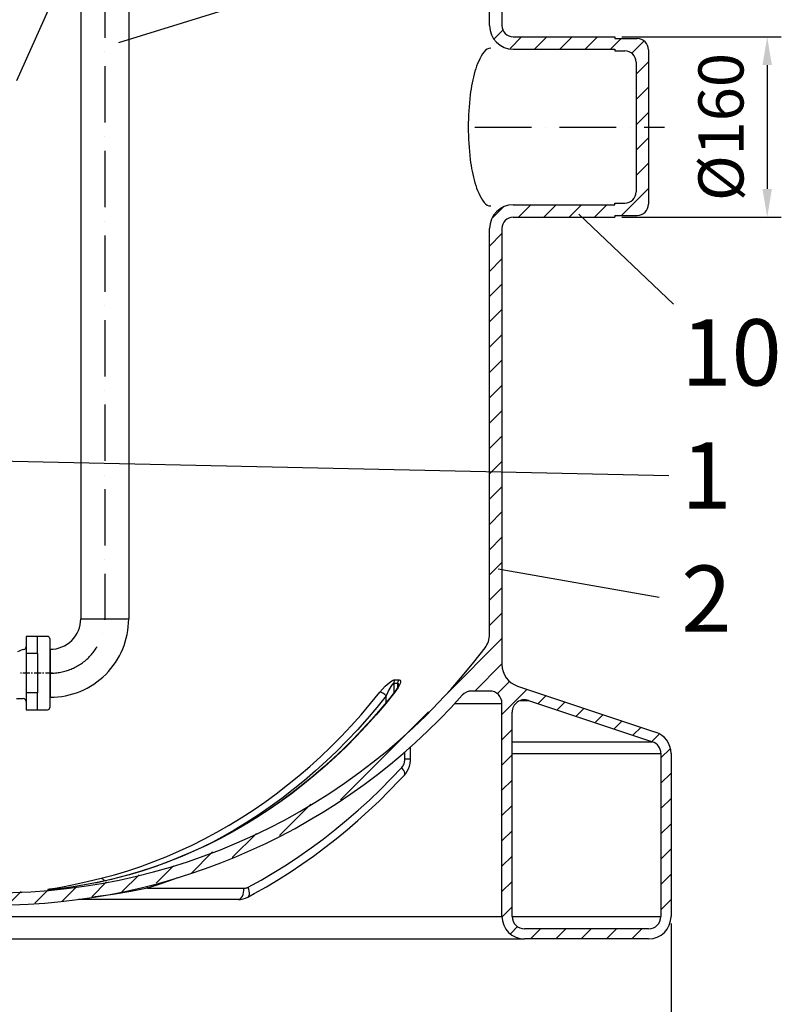
# Model space of a CAD drawing. Extents: x 0 to 3593, y 0 to 5081.
# Drawn here: x 2002 to 2677, y 1726 to 2600 of the extents above; entities that cross this region are included whole.
import ezdxf

# ---------------------------------------------------------------- set-up
doc = ezdxf.new("R2010")
doc.units = 0
doc.header["$LTSCALE"] = 5
doc.linetypes.add('CENTER', pattern=[2, 1.25, -0.25, 0.25, -0.25])
doc.linetypes.add('GEN7', pattern=[15, 10, -2.5, 0, -2.5])
doc.layers.get('0').update_dxf_attribs({"linetype": 'CONTINUOUS'})
doc.layers.get('DEFPOINTS').update_dxf_attribs({"linetype": 'CONTINUOUS'})
for name, color, linetype in [('025', 3, 'CONTINUOUS'), ('035', 2, 'CONTINUOUS'), ('7', 4, 'GEN7'), ('MITTELLINIE', 1, 'CONTINUOUS')]:
    doc.layers.add(name, color=color, linetype=linetype)
doc.styles.add('ROMANS', font='romans')
doc.styles.get("Standard").update_dxf_attribs({"font": 'geniso.shx'})
doc.dimstyles.new('ISO-25', dxfattribs={"dimscale": 10, "dimtxt": 4, "dimasz": 2.5, "dimexe": 1.25, "dimexo": 0.625, "dimgap": 2, "dimtad": 1, "dimtxsty": 'STANDARD', "dimcen": 2.5, "dimclrd": 3, "dimclre": 3, "dimclrt": 2, "dimazin": 3, "dimtfac": 1, "dimtmove": 0, "dimatfit": 3})

# ---------------------------------------------------------------- blocks, each defined once
blk = doc.blocks.new('*X30')
at = {"color": 1, "linetype": 'CONTINUOUS'}
for p, q in [((2422.49, 2582.97), (2430.8, 2591.28)), ((2436.54, 2574.57), (2446.8, 2584.83)), ((2458.25, 2573.83), (2469.25, 2584.83)), ((2480.7, 2573.83), (2491.7, 2584.83)), ((2503.15, 2573.83), (2514.15, 2584.83)), ((2525.6, 2573.83), (2535.1, 2583.33)), ((2544.14, 2569.92), (2555.14, 2580.92)), ((2548.32, 2551.65), (2559.32, 2562.65)), ((2548.32, 2529.2), (2559.32, 2540.2)), ((2548.32, 2506.75), (2559.32, 2517.75)), ((2548.32, 2484.3), (2559.32, 2495.3)), ((2548.32, 2461.85), (2559.32, 2472.85)), ((2535.26, 2426.33), (2559.32, 2450.4)), ((2420.82, 2424.15), (2430.01, 2433.33)), ((2443.95, 2424.83), (2454.95, 2435.83)), ((2466.4, 2424.83), (2477.4, 2435.83)), ((2488.86, 2424.83), (2499.86, 2435.83)), ((2511.31, 2424.83), (2522.31, 2435.83)), ((2418.32, 2399.2), (2429.32, 2410.2)), ((2418.32, 2376.75), (2429.32, 2387.75)), ((2418.32, 2354.3), (2429.32, 2365.3)), ((2418.32, 2331.85), (2429.32, 2342.85)), ((2418.32, 2309.4), (2429.32, 2320.4)), ((2418.32, 2286.95), (2429.32, 2297.95)), ((2418.32, 2264.5), (2429.32, 2275.5)), ((2418.32, 2242.05), (2429.32, 2253.05)), ((2418.32, 2219.59), (2429.32, 2230.59)), ((2418.32, 2197.14), (2429.32, 2208.14)), ((2418.32, 2174.69), (2429.32, 2185.69)), ((2418.32, 2152.24), (2429.32, 2163.24)), ((2418.32, 2129.79), (2429.32, 2140.79)), ((2418.32, 2107.34), (2429.32, 2118.34)), ((2418.32, 2084.89), (2429.32, 2095.89)), ((2418.32, 2062.44), (2429.32, 2073.44)), ((2380.3, 2001.97), (2429.32, 2050.99)), ((2405.17, 2004.39), (2429.32, 2028.54)), ((2424.99, 2001.75), (2436.11, 2012.87)), ((2429.32, 1983.64), (2451.64, 2005.95)), ((2461.36, 1993.22), (2468.48, 2000.34)), ((2478.2, 1987.61), (2485.31, 1994.73)), ((2286.19, 1907.85), (2364.24, 1985.91)), ((2495.04, 1982), (2502.15, 1989.11)), ((2511.87, 1976.39), (2518.99, 1983.5)), ((2528.71, 1970.77), (2535.83, 1977.89)), ((2429.32, 1961.19), (2438.32, 1970.19)), ((2545.55, 1965.16), (2552.67, 1972.27)), ((2562.39, 1959.55), (2568.89, 1966.05)), ((2570.32, 1945.03), (2578.44, 1953.15)), ((2429.32, 1938.74), (2438.32, 1947.74)), ((2570.32, 1922.58), (2579.32, 1931.58)), ((2429.32, 1916.29), (2438.32, 1925.29)), ((2570.32, 1900.13), (2579.32, 1909.13)), ((2231.99, 1876.1), (2259.83, 1903.94)), ((2429.32, 1893.84), (2438.32, 1902.84)), ((2429.32, 1871.38), (2438.32, 1880.38)), ((2570.32, 1877.68), (2579.32, 1886.68)), ((2190.12, 1856.68), (2211.52, 1878.09)), ((2153.49, 1842.5), (2172.65, 1861.67)), ((2570.32, 1855.23), (2579.32, 1864.23)), ((2429.32, 1848.93), (2438.32, 1857.93)), ((2122.51, 1833.97), (2137.87, 1849.34)), ((2065.54, 1821.91), (2078.66, 1835.03)), ((2092.25, 1826.17), (2107.4, 1841.31)), ((2429.32, 1826.48), (2438.32, 1835.48)), ((2570.32, 1832.78), (2579.32, 1841.78)), ((1991.3, 1815.02), (2002.88, 1826.6)), ((2015, 1816.27), (2026.55, 1827.82)), ((2038.82, 1817.64), (2052.07, 1830.89)), ((2570.32, 1810.33), (2579.32, 1819.33)), ((2429.4, 1804.11), (2438.32, 1813.03)), ((2437.07, 1789.33), (2443.21, 1795.47)), ((2454.58, 1784.39), (2463.58, 1793.39)), ((2477.03, 1784.39), (2486.03, 1793.39)), ((2499.48, 1784.39), (2508.48, 1793.39)), ((2521.93, 1784.39), (2530.93, 1793.39)), ((2544.38, 1784.39), (2553.38, 1793.39))]:
    blk.add_line(p, q, dxfattribs=at)
blk = doc.blocks.new('*D12')
at = {"color": 3}
for p, q in [((2535.57, 2584.83), (2677.11, 2584.83)), ((2664.61, 2559.83), (2664.61, 2449.83)), ((2535.57, 2424.83), (2677.11, 2424.83))]:
    blk.add_line(p, q, dxfattribs=at)
for points in [[(2660.45, 2559.83), (2668.78, 2559.83), (2664.61, 2584.83)], [(2660.45, 2449.83), (2668.78, 2449.83), (2664.61, 2424.83)]]:
    blk.add_solid(points, dxfattribs=at)
at = {"layer": 'DEFPOINTS', "color": 0}
for p in [(2529.32, 2584.83), (2529.32, 2424.83), (2664.61, 2424.83)]:
    blk.add_point(p, dxfattribs=at)
at = {"color": 2, "insert": (2623.59, 2504.83), "char_height": 40, "attachment_point": 5, "rotation": 90}
blk.add_mtext('{\\Fgeniso.shx;%%c160}', dxfattribs=at)
blk = doc.blocks.new('*D7')
at = {"color": 3}
for p, q in [((1379.32, 1802.96), (1379.32, 1591.57)), ((2579.32, 1798.14), (2579.32, 1591.57)), ((1404.32, 1604.07), (2554.32, 1604.07))]:
    blk.add_line(p, q, dxfattribs=at)
for points in [[(1404.32, 1608.23), (1404.32, 1599.9), (1379.32, 1604.07)], [(2554.32, 1608.23), (2554.32, 1599.9), (2579.32, 1604.07)]]:
    blk.add_solid(points, dxfattribs=at)
at = {"layer": 'DEFPOINTS', "color": 0}
for p in [(1379.32, 1809.21), (2579.32, 1804.39), (2579.32, 1604.07)]:
    blk.add_point(p, dxfattribs=at)
at = {"color": 2, "insert": (1979.32, 1644.08), "char_height": 40, "attachment_point": 5}
blk.add_mtext('{\\Fgeniso.shx;%%c1200}', dxfattribs=at)

msp = doc.modelspace()

# ---------------------------------------------------------------- linework, layer by layer
at = {"color": 7, "linetype": 'CONTINUOUS'}
for p, q in [((2418.325, 2594.829), (2418.325, 2822.545)), ((2429.325, 2822.545), (2429.325, 2594.829)), ((2418.325, 2054.722), (2418.325, 2414.829)), ((2429.325, 2414.829), (2429.325, 2027.804)), ((2333.511, 2011.153), (2333.511, 2002.879)), ((2337.011, 2008.135), (2337.011, 2011.153)), ((2418.325, 2004.389), (2402.385, 2004.389)), ((2443, 2008.83), (2565.649, 1967.947)), ((2326.681, 1994.455), (2326.681, 2000.088)), ((2387.551, 1993.389), (2429.325, 1993.389)), ((2429.325, 1804.389), (2429.325, 1993.389)), ((2445.846, 1996.076), (2452.803, 1996.076)), ((2452.803, 1996.076), (2562.803, 1959.409)), ((2438.325, 1804.389), (2438.325, 1985.64)), ((2438.325, 1959.409), (2562.803, 1959.409)), ((2343.145, 1943.882), (2343.145, 1950.271)), ((2348.145, 1943.882), (2348.145, 1954.664)), ((2438.325, 1948.973), (2570.325, 1948.973)), ((2570.325, 1948.973), (2570.325, 1804.389)), ((2579.325, 1948.973), (2579.325, 1804.389)), ((2348.145, 1943.882), (2343.145, 1943.882)), ((2087.269, 1838.27), (2087.019, 1838.232)), ((2030.151, 1828.361), (2026.683, 1828.361)), ((2027.118, 1828.389), (2030.618, 1828.389)), ((2030.284, 1828.365), (2030.151, 1828.361)), ((2115.04, 1829.389), (2200.482, 1829.389)), ((2195.482, 1819.389), (2053.655, 1819.389)), ((1529.325, 1804.389), (2429.325, 1804.389)), ((2438.325, 1804.389), (2570.325, 1804.389)), ((2559.325, 1793.389), (2449.325, 1793.389)), ((1509.325, 1784.389), (2449.325, 1784.389)), ((2559.325, 1784.389), (2449.325, 1784.389))]:
    msp.add_line(p, q, dxfattribs=at)
for p, q in [((2053.695, 2669.171), (1998.753, 2545.801)), ((2055.622, 2633.986), (2055.622, 2068.3)), ((2098.211, 2633.986), (2098.211, 2068.3)), ((2439.325, 2584.829), (2529.325, 2584.829)), ((2529.325, 2584.829), (2529.325, 2583.329)), ((2529.325, 2583.329), (2549.325, 2583.329)), ((2439.325, 2573.829), (2529.325, 2573.829)), ((2529.325, 2573.829), (2529.325, 2572.329)), ((2529.325, 2572.329), (2538.325, 2572.329)), ((2559.325, 2573.329), (2559.325, 2436.329)), ((2548.325, 2562.329), (2548.325, 2447.329)), ((2439.325, 2435.829), (2529.325, 2435.829)), ((2529.325, 2437.329), (2538.325, 2437.329)), ((2529.325, 2435.829), (2529.325, 2437.329)), ((2439.325, 2424.829), (2529.325, 2424.829)), ((2529.325, 2426.329), (2549.325, 2426.329)), ((2529.325, 2426.329), (2529.325, 2424.829)), ((2055.622, 2068.3), (2098.211, 2068.3)), ((2026.249, 2052.853), (2007.184, 2052.853)), ((2007.184, 2052.853), (2007.184, 2043.659)), ((2017.205, 2037.821), (2017.205, 2052.853)), ((2028.253, 2050.849), (2028.253, 1989.721)), ((2007.184, 2043.659), (2007.184, 1995.232)), ((2017.205, 2037.821), (2017.205, 2002.748)), ((2028.565, 2041.495), (2028.565, 1998.905)), ((2017.205, 1987.716), (2017.205, 2002.748)), ((1998.666, 1997.737), (2004.679, 1997.737)), ((2007.184, 1995.232), (2007.184, 1987.716)), ((2007.184, 1987.716), (2026.249, 1987.716))]:
    msp.add_line(p, q)
for points in [[(2321.04, 2003.452), (2323.272, 2006.104), (2325.743, 2008.683), (2327.412, 2010.235), (2329.136, 2011.669), (2331.653, 2013.391), (2333.441, 2014.218), (2334.576, 2014.416)], [(2333.511, 2011.153), (2333.101, 2011.046), (2332.938, 2010.953), (2332.196, 2010.298), (2332.036, 2010.119), (2330.766, 2008.381), (2329.054, 2005.367), (2327.796, 2002.743), (2326.681, 2000.088)], [(2333.511, 2011.153), (2333.53, 2011.597), (2333.584, 2012.037), (2333.67, 2012.47), (2333.79, 2012.893), (2333.942, 2013.302), (2334.125, 2013.694), (2334.336, 2014.066), (2334.576, 2014.416)], [(2337.011, 2011.153), (2336.573, 2011.145), (2336.136, 2011.14), (2335.698, 2011.137), (2335.261, 2011.136), (2334.823, 2011.137), (2334.386, 2011.14), (2333.948, 2011.145), (2333.511, 2011.153)], [(2337.687, 2009.832), (2337.669, 2009.75), (2337.573, 2009.426), (2337.348, 2008.848), (2336.956, 2008.019), (2336.343, 2006.912), (2335.49, 2005.561), (2334.38, 2003.998), (2333.735, 2003.181)], [(2338.044, 2014.416), (2339.013, 2014.081), (2339.366, 2013.143), (2339.293, 2012.194), (2338.996, 2011.097), (2338.241, 2009.315), (2337.186, 2007.407), (2335.9, 2005.443), (2334.417, 2003.452)], [(2334.576, 2014.416), (2335.009, 2014.408), (2335.443, 2014.403), (2335.876, 2014.4), (2336.31, 2014.399), (2336.744, 2014.4), (2337.177, 2014.403), (2337.611, 2014.408), (2338.044, 2014.416)], [(2337.011, 2011.153), (2337.026, 2011.597), (2337.075, 2012.037), (2337.158, 2012.47), (2337.273, 2012.893), (2337.421, 2013.302), (2337.6, 2013.694), (2337.808, 2014.066), (2338.044, 2014.416)], [(2337.66, 2009.671), (2337.678, 2009.869), (2337.5, 2010.815), (2337.257, 2011.096), (2337.011, 2011.153)], [(2073.892, 1838.27), (2085.663, 1841.446), (2097.36, 1844.969), (2108.975, 1848.838), (2120.5, 1853.05), (2131.927, 1857.602), (2143.25, 1862.491), (2154.46, 1867.714), (2165.55, 1873.268), (2176.513, 1879.148), (2187.342, 1885.351), (2198.03, 1891.874), (2208.569, 1898.71), (2218.953, 1905.857), (2229.174, 1913.31), (2239.226, 1921.062), (2249.103, 1929.11), (2258.798, 1937.448), (2268.304, 1946.071), (2277.615, 1954.972), (2286.726, 1964.147), (2295.629, 1973.588), (2304.32, 1983.291), (2312.792, 1993.247), (2321.04, 2003.452)], [(2333.753, 2003.182), (2329.726, 1998.134), (2321.893, 1988.67), (2313.865, 1979.427), (2305.646, 1970.41), (2297.243, 1961.625), (2288.659, 1953.076), (2279.899, 1944.769), (2270.969, 1936.708), (2261.873, 1928.898), (2252.618, 1921.343), (2243.207, 1914.049), (2233.648, 1907.018), (2223.944, 1900.256), (2214.103, 1893.766), (2204.129, 1887.551), (2194.028, 1881.617), (2183.807, 1875.965), (2173.47, 1870.6), (2163.025, 1865.524), (2152.477, 1860.74), (2141.832, 1856.251), (2131.096, 1852.061), (2120.276, 1848.17), (2109.378, 1844.582), (2098.408, 1841.299), (2087.029, 1838.234)], [(2334.417, 2003.452), (2326.169, 1993.247), (2317.697, 1983.291), (2309.006, 1973.588), (2300.103, 1964.147), (2290.992, 1954.972), (2281.681, 1946.071), (2272.175, 1937.448), (2262.48, 1929.11), (2252.603, 1921.062), (2242.551, 1913.31), (2232.33, 1905.857), (2221.946, 1898.71), (2211.407, 1891.874), (2200.72, 1885.351), (2189.891, 1879.148), (2178.927, 1873.268), (2167.837, 1867.714), (2156.627, 1862.491), (2145.304, 1857.602), (2133.877, 1853.05), (2122.352, 1848.838), (2110.737, 1844.969), (2099.04, 1841.446), (2087.269, 1838.27)], [(2326.681, 2000.088), (2326.019, 2000.734), (2325.289, 2001.357), (2324.517, 2001.931), (2323.733, 2002.438), (2322.966, 2002.857), (2322.244, 2003.172), (2321.594, 2003.373), (2321.04, 2003.452)], [(2333.754, 2003.183), (2334.013, 2003.373), (2334.417, 2003.452)], [(2326.681, 2000.088), (2318.357, 1989.79), (2309.807, 1979.742), (2301.036, 1969.951), (2292.051, 1960.422), (2282.857, 1951.163), (2273.46, 1942.18), (2263.866, 1933.478), (2254.083, 1925.064), (2244.115, 1916.942), (2233.97, 1909.118), (2223.655, 1901.597), (2213.176, 1894.384), (2202.54, 1887.485), (2191.754, 1880.903), (2180.826, 1874.642), (2170.215, 1868.943)], [(2340.416, 1936.596), (2341.028, 1937.331), (2341.572, 1938.135), (2342.042, 1938.998), (2342.434, 1939.913), (2342.742, 1940.868), (2342.965, 1941.855), (2343.1, 1942.863), (2343.145, 1943.882)], [(2342.771, 1929.82), (2343.922, 1931.191), (2345.283, 1933.219), (2346.399, 1935.416), (2347.252, 1937.756), (2347.828, 1940.202), (2348.113, 1942.718), (2348.145, 1943.882)], [(2204.119, 1830.313), (2215.583, 1836.639), (2226.908, 1843.289), (2238.087, 1850.26), (2249.114, 1857.548), (2259.982, 1865.149), (2270.683, 1873.056), (2281.213, 1881.267), (2291.563, 1889.775), (2301.729, 1898.576), (2311.703, 1907.664), (2321.479, 1917.034), (2331.052, 1926.68), (2340.416, 1936.596)], [(2342.771, 1929.82), (2342.81, 1929.864), (2343.126, 1930.538), (2343.146, 1931.444), (2342.869, 1932.548), (2342.306, 1933.807), (2341.478, 1935.174), (2340.416, 1936.596)], [(2203.832, 1821.493), (2209.598, 1824.624), (2220.359, 1830.733), (2230.996, 1837.125), (2241.504, 1843.795), (2251.876, 1850.741), (2262.108, 1857.959), (2272.194, 1865.444), (2282.129, 1873.193), (2291.907, 1881.203), (2301.524, 1889.468), (2310.974, 1897.984), (2320.253, 1906.748), (2329.355, 1915.754), (2338.276, 1924.997), (2342.771, 1929.82)], [(2026.683, 1828.361), (2026.528, 1828.369), (2026.505, 1828.396), (2026.729, 1828.465), (2027.411, 1828.604), (2028.266, 1828.756), (2032.916, 1829.547), (2038.049, 1830.436), (2049.541, 1832.653), (2061.52, 1835.27), (2073.892, 1838.27)], [(2087.269, 1838.27), (2078.758, 1836.221), (2070.038, 1834.343), (2068.771, 1834.107)], [(2087.014, 1838.245), (2082.865, 1837.204), (2075.917, 1835.603), (2068.847, 1834.121)], [(2073.892, 1838.27), (2074.392, 1838.156), (2074.907, 1837.865), (2075.416, 1837.406), (2075.9, 1836.799), (2076.342, 1836.064), (2076.487, 1835.776)], [(2141.309, 1838.553), (2138.557, 1837.505), (2126.843, 1833.275), (2115.04, 1829.389)], [(2026.683, 1828.361), (2026.737, 1828.368), (2026.791, 1828.373), (2026.846, 1828.378), (2026.9, 1828.382), (2026.955, 1828.385), (2027.009, 1828.387), (2027.064, 1828.388), (2027.118, 1828.389)], [(2030.151, 1828.361), (2030.209, 1828.368), (2030.267, 1828.373), (2030.326, 1828.378), (2030.384, 1828.382), (2030.443, 1828.385), (2030.501, 1828.387), (2030.56, 1828.388), (2030.618, 1828.389)], [(2068.771, 1834.107), (2057.579, 1832.016), (2048.964, 1830.639), (2043.036, 1829.799), (2038.959, 1829.275), (2036.145, 1828.94), (2034.193, 1828.723), (2032.829, 1828.58), (2031.448, 1828.449), (2030.885, 1828.402), (2030.38, 1828.368), (2030.284, 1828.365)], [(2115.04, 1829.389), (2099.973, 1826.458), (2084.473, 1823.876), (2068.587, 1821.651), (2065.711, 1821.303)], [(2115.04, 1829.389), (2114.87, 1830.306), (2114.798, 1831.177)], [(2195.482, 1819.389), (2196.458, 1819.581), (2197.396, 1820.15), (2198.26, 1821.074), (2199.018, 1822.317), (2199.64, 1823.833), (2200.102, 1825.562), (2200.386, 1827.438), (2200.482, 1829.389)], [(2200.482, 1829.389), (2200.951, 1829.403), (2201.419, 1829.447), (2201.884, 1829.52), (2202.344, 1829.622), (2202.8, 1829.753), (2203.248, 1829.912), (2203.688, 1830.099), (2204.119, 1830.313)], [(2203.833, 1821.494), (2204.393, 1821.929), (2204.921, 1822.767), (2205.227, 1823.896), (2205.297, 1825.271), (2205.131, 1826.84), (2204.733, 1828.543), (2204.119, 1830.313)], [(2195.482, 1819.389), (2197.36, 1819.49), (2199.669, 1819.896), (2201.903, 1820.604), (2203.832, 1821.493)]]:
    msp.add_lwpolyline(points, dxfattribs=at)
for centre, radius, start, end in [((2439.325, 2594.829), 21, 180, 270), ((2439.325, 2594.829), 10, 180, 270), ((2549.325, 2573.329), 10, 0, 90), ((2538.325, 2562.329), 10, 0, 90), ((2538.325, 2447.329), 10, 270, 360), ((2439.325, 2414.829), 21, 90, 180), ((2549.325, 2436.329), 10, 270, 0), ((2439.325, 2414.829), 10, 90, 180), ((2028.816, 2068.3), 69.395, 269.793156, 0), ((2028.816, 2068.3), 26.806, 269.464518, 0), ((2026.249, 2050.849), 2.004, 0, 90), ((2017.205, 1997.737), 45.095, 105.257523, 113.12373), ((2004.679, 2043.659), 2.505, 285.257523, 0), ((2004.679, 1995.232), 2.505, 0, 90), ((2026.249, 1989.721), 2.004, 270, 0)]:
    msp.add_arc(centre, radius, start, end)
for centre, radius, start, end in [((2398.325, 2054.722), 20, 323.09367, 0), ((1979.325, 2369.389), 544, 216.90633, 323.09367), ((2449.325, 2027.804), 20, 180, 251.565051), ((1979.325, 2369.389), 555, 221.629485, 318.370515), ((2402.385, 1993.389), 11, 90, 138.370515), ((2418.325, 1993.389), 11, 0, 90), ((2449.325, 1985.64), 11, 71.565051, 180), ((2559.325, 1948.973), 20, 0, 71.565051), ((2559.325, 1948.973), 11, 0, 71.565051), ((2449.325, 1804.389), 20, 180, 270), ((2449.325, 1804.389), 11, 180, 270), ((2559.325, 1804.389), 20, 270, 0), ((2559.325, 1804.389), 11, 270, 0)]:
    msp.add_arc(centre, radius, start, end, dxfattribs=at)
at = {"layer": '025'}
for p, q in [((2089.596, 2579.818), (2289.045, 2641.776)), ((2581.503, 2347.767), (2497.469, 2427.599)), ((1961.377, 2208.946), (2577.482, 2195.56)), ((2568.898, 2087.263), (2426.041, 2112.473))]:
    msp.add_line(p, q, dxfattribs=at)
msp.add_lwpolyline([(2419.462, 2574.757, 0.2465632), (2413.528, 2571.641, 0.0815629), (2405.32, 2554.254, 0.0401468), (2401.158, 2533.514, 0.0294582), (2399.462, 2504.757, 0.0294582), (2401.158, 2476, 0.0401468), (2405.32, 2455.26, 0.0815629), (2413.528, 2437.873, 0.2465632), (2419.462, 2434.757, 0.2465632)], format="xyb", dxfattribs=at)
at = {"layer": '7'}
for p, q in [((2017.205, 2037.821), (2007.184, 2037.821)), ((2017.205, 2002.748), (2007.184, 2002.748))]:
    msp.add_line(p, q, dxfattribs=at)
at = {"layer": 'MITTELLINIE', "color": 4, "linetype": 'GEN7'}
for p, q in [((2076.917, 2633.986), (2076.917, 2068.3)), ((2405.385, 2504.829), (2573.506, 2504.829))]:
    msp.add_line(p, q, dxfattribs=at)
at = {"layer": 'MITTELLINIE', "color": 4, "linetype": 'CENTER'}
msp.add_line((2030.527, 2020.285), (2002.294, 2020.285), dxfattribs=at)
at = {"layer": 'MITTELLINIE', "color": 4, "linetype": 'GEN7'}
msp.add_arc((2028.816, 2068.3), 48.101, 269.701583, 0, dxfattribs=at)

# ---------------------------------------------------------------- block references
at = {"color": 1, "linetype": 'CONTINUOUS'}
msp.add_blockref('*X30', (0, 0), dxfattribs=at)

# ---------------------------------------------------------------- texts
at = {"layer": '035', "style": 'ROMANS'}
for s, height, p in [('10', 58.8235, (2588.385, 2275.433)), ('1', 58.824, (2588.385, 2166.19)), ('2', 58.824, (2588.385, 2056.946))]:
    msp.add_text(s, height=height, dxfattribs=at).set_placement(p)

# ---------------------------------------------------------------- dimensions: what is measured, and where the dimension line sits
dim = msp.add_linear_dim(base=(2664.614, 2424.829), p1=(2529.325, 2584.829), p2=(2529.325, 2424.829), angle=90, text='{\\Fgeniso.shx;%%c<>}', dimstyle='ISO-25')
dim.commit()
dim.dimension.update_dxf_attribs({"geometry": '*D12', "text_midpoint": (2623.59, 2504.829)})
dim = msp.add_linear_dim(base=(2579.325, 1604.067), p1=(1379.325, 1809.213), p2=(2579.325, 1804.389), text='{\\Fgeniso.shx;%%c<>}', dimstyle='ISO-25')
dim.commit()
dim.dimension.update_dxf_attribs({"geometry": '*D7', "text_midpoint": (1979.325, 1644.076)})

doc.saveas('drawing.dxf')
